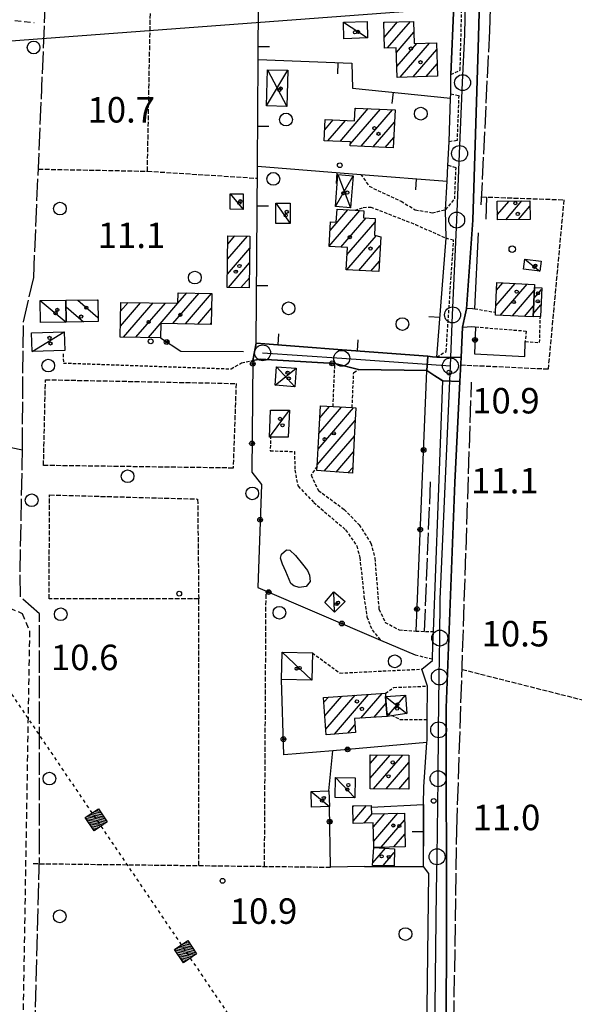
# Model space of a CAD drawing. Extents: x 1740553 to 1744863, y 5045719 to 5048848.
# Drawn here: x 1743700 to 1743874, y 5046905 to 5047214 of the extents above; entities that cross this region are included whole.
import ezdxf

# ---------------------------------------------------------------- set-up
doc = ezdxf.new("R2010")
doc.units = 0
for name, pattern in [('C', [10, 5, 5]), ('L17', [8, 7, -1]), ('L3', [1.5, 1, -0.5]), ('L4', [2, 1, -1]), ('L5', [2, 1.5, -0.5]), ('L7', [3, 2, -1])]:
    doc.linetypes.add(name, pattern=pattern)
doc.layers.get('0').update_dxf_attribs({"linetype": 'C'})
for name, color, linetype in [('11B2', 1, 'C'), ('11D4', 1, 'C'), ('16A1', 1, 'C'), ('17A1', 1, 'C'), ('17C3', 1, 'C'), ('17D4', 1, 'C'), ('17I9', 1, 'C'), ('19A1', 1, 'C'), ('19B2', 1, 'C'), ('1A1', 4, 'C'), ('1AJ36', 1, 'C'), ('1C3', 1, 'C'), ('1D4', 1, 'C'), ('1I9', 4, 'C'), ('24E5', 2, 'C'), ('297', 7, 'CONTINUOUS'), ('298', 7, 'CONTINUOUS'), ('2E5', 3, 'C'), ('2J10', 2, 'L7'), ('2L12', 1, 'L3'), ('3A1', 1, 'C'), ('3B2', 1, 'C'), ('4E5', 2, 'L17'), ('4F6', 3, 'C'), ('4J10B', 3, 'C'), ('5A1', 2, 'L5'), ('5F6', 1, 'C'), ('5I9', 2, 'L5'), ('8E5', 2, 'L4'), ('A2E5', 1, 'C'), ('A2F6', 1, 'C'), ('I2E5', 7, 'CONTINUOUS'), ('I2F6', 7, 'CONTINUOUS'), ('N2A1', 2, 'C'), ('N2H8', 2, 'C'), ('N2P16', 2, 'C')]:
    doc.layers.add(name, color=color, linetype=linetype)

# ---------------------------------------------------------------- blocks, each defined once
blk = doc.blocks.new('5F6')
at = {"layer": '5F6'}
blk.add_circle((0, 0), 2, dxfattribs=at)
blk = doc.blocks.new('1AJ36')
at = {"layer": '1AJ36'}
for radius in [0.5, 0.01]:
    blk.add_circle((0, 0), radius, dxfattribs=at)
blk = doc.blocks.new('11B2')
at = {"layer": '11B2'}
blk.add_circle((0, 0), 0.75, dxfattribs=at)
blk = doc.blocks.new('11D4')
at = {"layer": '11D4'}
for radius in [0.5, 0.01]:
    blk.add_circle((0, 0), radius, dxfattribs=at)
blk = doc.blocks.new('4J10B')
at = {"layer": '4J10B'}
blk.add_circle((-0.05359, 0.01837), 1.00716, dxfattribs=at)
blk = doc.blocks.new('N2P16')
at = {"layer": 'N2P16'}
blk.add_circle((0, -0.00928), 2.5, dxfattribs=at)
blk = doc.blocks.new('N2H8')
at = {"layer": 'N2H8'}
blk.add_circle((0, -0.00928), 2.5, dxfattribs=at)
blk = doc.blocks.new('N2A1')
at = {"layer": 'N2A1'}
blk.add_circle((0, -0.00928), 2.5, dxfattribs=at)
blk = doc.blocks.new('19B2')
at = {"layer": '19B2'}
for centre, radius in [((0, 0), 0.75), ((0, -0.02417), 0.32738)]:
    blk.add_circle(centre, radius, dxfattribs=at)
blk = doc.blocks.new('19A1')
at = {"layer": '19A1'}
blk.add_line((0, 0), (0, 3.50512), dxfattribs=at)
blk = doc.blocks.new('*X113')
at = {"color": 0}
for p, q in [((1649.89426, 991.57785), (1654.34992, 996.03351)), ((1649.89426, 992.28495), (1653.64281, 996.03351)), ((1649.89426, 992.99206), (1652.93571, 996.03351)), ((1649.89426, 993.69917), (1652.2286, 996.03351)), ((1649.89426, 994.40627), (1651.5215, 996.03351)), ((1649.89426, 995.11338), (1650.81439, 996.03351)), ((1649.89426, 995.82049), (1650.10728, 996.03351)), ((1650.05703, 991.03351), (1654.89426, 995.87074)), ((1650.76414, 991.03351), (1654.89426, 995.16363)), ((1651.47124, 991.03351), (1654.89426, 994.45653)), ((1652.17835, 991.03351), (1654.89426, 993.74942)), ((1652.88546, 991.03351), (1654.89426, 993.04231)), ((1653.59256, 991.03351), (1654.89426, 992.33521)), ((1654.29967, 991.03351), (1654.89426, 991.6281))]:
    blk.add_line(p, q, dxfattribs=at)
blk = doc.blocks.new('24E5')
at = {"layer": '24E5'}
blk.add_lwpolyline([(-2.5038, -2.57363), (-2.5038, 2.42637), (2.4962, 2.42637), (2.4962, -2.57363)], close=True, dxfattribs=at)
blk.add_blockref('*X113', (-1652.39806, -993.60714), dxfattribs=at)

msp = doc.modelspace()

# ---------------------------------------------------------------- linework, layer by layer
at = {"layer": '16A1'}
msp.add_line((1740697.72608, 5046982.4121), (1743946.27939, 5047225.75847), dxfattribs=at)
at = {"layer": '17A1'}
for p, q in [((1743813.97559, 5047212.59116, -3333), (1743814.21078, 5047212.86552, -3333)), ((1743814.10614, 5047208.14399, -3333), (1743818.27448, 5047212.9874, -3333)), ((1743815.18889, 5047204.80216, -3333), (1743822.33718, 5047213.10921, -3333)), ((1743817.96186, 5047203.42428, -3333), (1743823.39879, 5047209.74172, -3333)), ((1743818.09341, 5047198.97719, -3333), (1743824.33938, 5047206.23579, -3333)), ((1743819.13826, 5047195.5924, -3333), (1743828.40031, 5047206.35446, -3333)), ((1743823.19734, 5047195.70892, -3333), (1743830.61326, 5047204.32586, -3333)), ((1743827.25635, 5047195.82644, -3333), (1743830.74388, 5047199.8777, -3333)), ((1743800.27439, 5047175.471, -3333), (1743809.12588, 5047185.756, -3333)), ((1743803.48013, 5047174.59489, -3333), (1743812.94509, 5047185.59379, -3333)), ((1743804.9913, 5047185.54958, -3333), (1743805.30768, 5047185.91828, -3333)), ((1743806.87579, 5047173.94162, -3333), (1743816.76437, 5047185.43058, -3333)), ((1743795.47314, 5047179.08989, -3333), (1743798.16255, 5047182.21484, -3333)), ((1743796.46179, 5047175.63871, -3333), (1743801.97429, 5047182.04505, -3333)), ((1743810.68115, 5047173.76334, -3333), (1743817.37006, 5047181.53551, -3333)), ((1743814.48645, 5047173.58605, -3333), (1743817.13987, 5047176.66919, -3333)), ((1743849.64261, 5047152.39137, -3333), (1743853.3874, 5047156.74371, -3333)), ((1743852.30479, 5047150.88584, -3333), (1743857.37829, 5047156.7799, -3333)), ((1743856.29283, 5047150.91981, -3333), (1743859.88178, 5047155.08999, -3333)), ((1743796.89029, 5047142.59276, -3333), (1743806.50663, 5047153.76647, -3333)), ((1743797.16101, 5047147.50725, -3333), (1743802.7271, 5047153.97477, -3333)), ((1743800.54151, 5047142.23644, -3333), (1743808.48055, 5047151.46121, -3333)), ((1743802.44446, 5047139.84764, -3333), (1743811.26643, 5047150.09833, -3333)), ((1743764.98806, 5047138.50407, -3333), (1743771.20451, 5047145.72836, -3333)), ((1743765.04934, 5047143.17521, -3333), (1743767.29312, 5047145.78237, -3333)), ((1743802.37579, 5047135.16793, -3333), (1743811.5815, 5047145.86558, -3333)), ((1743806.15617, 5047134.96169, -3333), (1743812.91335, 5047142.81319, -3333)), ((1743764.9267, 5047133.83393, -3333), (1743771.92283, 5047141.96308, -3333)), ((1743765.24553, 5047129.60446, -3333), (1743771.86332, 5047137.29508, -3333)), ((1743809.93663, 5047134.75445, -3333), (1743812.64448, 5047137.90084, -3333)), ((1743769.15692, 5047129.55045, -3333), (1743771.80488, 5047132.62616, -3333)), ((1743849.18475, 5047123.85429, -3333), (1743855.20846, 5047130.85354, -3333)), ((1743849.41387, 5047128.72154, -3333), (1743851.40302, 5047131.03283, -3333)), ((1743850.5489, 5047120.83943, -3333), (1743859.01283, 5047130.67517, -3333)), ((1743747.83713, 5047118.24924, -3333), (1743756.0787, 5047127.82662, -3333)), ((1743749.39396, 5047124.65813, -3333), (1743752.18385, 5047127.90092, -3333)), ((1743751.73006, 5047118.17379, -3333), (1743759.97356, 5047127.75231, -3333)), ((1743854.35327, 5047120.66106, -3333), (1743861.24054, 5047128.66372, -3333)), ((1743861.12296, 5047126.17672, -3333), (1743863.54942, 5047128.99614, -3333)), ((1743731.31672, 5047117.452, -3333), (1743737.66887, 5047124.83287, -3333)), ((1743731.41121, 5047122.16172, -3333), (1743733.76848, 5047124.90074, -3333)), ((1743732.33112, 5047114.03183, -3333), (1743741.56918, 5047124.766, -3333)), ((1743736.22413, 5047113.95539, -3333), (1743745.46958, 5047124.69813, -3333)), ((1743740.11622, 5047113.87787, -3333), (1743749.36997, 5047124.63025, -3333)), ((1743858.15864, 5047120.48277, -3333), (1743861.01134, 5047123.79747, -3333)), ((1743860.89368, 5047121.31146, -3333), (1743863.32383, 5047124.13517, -3333)), ((1743755.624, 5047118.09841, -3333), (1743759.90582, 5047123.07367, -3333)), ((1743759.51793, 5047118.02304, -3333), (1743759.81494, 5047118.36923, -3333)), ((1743793.36894, 5047078.87875, -3333), (1743804.53804, 5047091.85667, -3333)), ((1743793.64335, 5047083.79753, -3333), (1743800.75943, 5047092.06605, -3333)), ((1743793.91691, 5047088.71424, -3333), (1743796.98174, 5047092.2765, -3333)), ((1743793.09445, 5047073.96097, -3333), (1743805.05892, 5047087.86197, -3333)), ((1743795.31016, 5047071.93559, -3333), (1743804.78259, 5047082.94205, -3333)), ((1743799.03526, 5047071.66403, -3333), (1743804.51002, 5047078.02541, -3333)), ((1743802.75944, 5047071.3914, -3333), (1743804.23831, 5047073.11085, -3333)), ((1743795.22936, 5046999.37688, -3333), (1743796.60035, 5047000.96991, -3333)), ((1743795.53619, 5046995.13348, -3333), (1743800.81351, 5047001.26544, -3333)), ((1743795.84302, 5046990.89007, -3333), (1743805.0276, 5047001.56205, -3333)), ((1743798.48582, 5046989.36203, -3333), (1743809.24075, 5047001.85759, -3333)), ((1743806.75108, 5046994.36589, -3333), (1743813.45384, 5047002.15413, -3333)), ((1743810.96332, 5046994.66035, -3333), (1743814.73864, 5046999.04707, -3333)), ((1743802.70082, 5046989.65971, -3333), (1743804.92431, 5046992.24328, -3333)), ((1743809.73094, 5046975.51171, -3333), (1743815.9927, 5046982.78752, -3333)), ((1743809.75541, 5046980.13897, -3333), (1743812.05547, 5046982.81152, -3333)), ((1743810.81092, 5046972.16666, -3333), (1743819.93, 5046982.76252, -3333)), ((1743814.75099, 5046972.14488, -3333), (1743821.88092, 5046980.42946, -3333)), ((1743818.69006, 5046972.12302, -3333), (1743821.84907, 5046975.79362, -3333)), ((1743804.32064, 5046966.56263, -3333), (1743804.57528, 5046966.85851, -3333)), ((1743804.42626, 5046962.08652, -3333), (1743808.61122, 5046966.94921, -3333)), ((1743807.8266, 5046961.43761, -3333), (1743810.3361, 5046964.35351, -3333)), ((1743810.74442, 5046960.22803, -3333), (1743814.36751, 5046964.43786, -3333)), ((1743810.84358, 5046955.74441, -3333), (1743818.39799, 5046964.52113, -3333)), ((1743813.1617, 5046953.83802, -3333), (1743820.5269, 5046962.39597, -3333)), ((1743817.20041, 5046953.93194, -3333), (1743820.62983, 5046957.91565, -3333)), ((1743810.54229, 5046948.93514, -3333), (1743814.49198, 5046953.52447, -3333)), ((1743813.77933, 5046948.09648, -3333), (1743817.30462, 5046952.19267, -3333))]:
    msp.add_line(p, q, dxfattribs=at)
at = {"layer": '17C3'}
for p, q in [((1743801.32954, 5047212.86338, -3333), (1743808.92178, 5047207.94719, -3333)), ((1743765.76507, 5047158.99159, -3333), (1743769.85808, 5047154.14322, -3333)), ((1743780.13714, 5047156.04149, -3333), (1743784.65786, 5047149.66063, -3333)), ((1743858.25247, 5047138.4961, -3333), (1743862.99603, 5047134.68332, -3333)), ((1743706.18919, 5047125.47949, -3333), (1743714.35028, 5047118.72645, -3333)), ((1743703.64067, 5047109.50878, -3333), (1743713.68758, 5047115.644, -3333)), ((1743798.58546, 5047027.6356, -3333), (1743798.31934, 5047034.01324, -3333)), ((1743782.10218, 5047015.05593, -3333), (1743791.40791, 5047006.30357, -3333)), ((1743798.89847, 5046975.76637, -3333), (1743804.87308, 5046969.32291, -3333)), ((1743791.17149, 5046971.39556, -3333), (1743796.9434, 5046966.61378, -3333))]:
    msp.add_line(p, q, dxfattribs=at)
msp.add_polyline3d([(1743778.12583, 5047082.57196, -3333), (1743778.48962, 5047083.05754, -3333), (1743784.44897, 5047091.04985, -3333)], dxfattribs=at)
at = {"layer": '17D4'}
for p, q in [((1743777.22185, 5047186.59145, -3333), (1743783.86583, 5047197.78821, -3333)), ((1743777.46184, 5047197.92728, -3333), (1743783.61755, 5047186.45576, -3333)), ((1743798.80441, 5047155.0499, -3333), (1743804.36386, 5047164.7122, -3333)), ((1743799.61037, 5047165.09627, -3333), (1743803.54999, 5047154.66424, -3333)), ((1743779.90525, 5047098.88924, -3333), (1743786.46972, 5047104.23908, -3333)), ((1743780.30265, 5047104.6697, -3333), (1743786.07239, 5047098.45762, -3333)), ((1743814.58632, 5047001.16083, -3333), (1743821.19188, 5046995.81367, -3333)), ((1743815.02788, 5046994.94476, -3333), (1743820.78274, 5047001.5969, -3333))]:
    msp.add_line(p, q, dxfattribs=at)
at = {"layer": '17I9'}
for p, q in [((1743714.28055, 5047123.51314, -3333), (1743719.74672, 5047118.80976, -3333)), ((1743717.93376, 5047125.64719, -3333), (1743724.28442, 5047120.18167, -3333)), ((1743723.97214, 5047125.72945, -3333), (1743724.20263, 5047125.53109, -3333))]:
    msp.add_line(p, q, dxfattribs=at)
at = {"layer": '1A1'}
for points in [[(1743813.96761, 5047212.85834, 14.41), (1743823.29383, 5047213.13774, 14.41), (1743823.50778, 5047206.21161, 14.41), (1743830.55186, 5047206.41735, 14.41), (1743830.85909, 5047195.92984, 14.41), (1743818.19358, 5047195.56476, 14.41), (1743817.91898, 5047204.8803, 14.41), (1743814.20517, 5047204.7736, 14.41), (1743813.96761, 5047212.85834, 14.41)], [(1743817.55314, 5047185.3974, 13.85), (1743816.98841, 5047173.46958, 13.85), (1743803.45698, 5047174.10073, 13.85), (1743803.51451, 5047175.32759, 13.85), (1743795.32267, 5047175.68978, 13.85), (1743795.6167, 5047182.32801, 13.85), (1743804.83008, 5047181.91799, 13.85), (1743805.00786, 5047185.93092, 13.85), (1743817.55314, 5047185.3974, 13.85)], [(1743849.65481, 5047150.86284, 15.166), (1743849.60906, 5047156.7084, 15.166), (1743859.8658, 5047156.80277, 15.166), (1743859.92013, 5047150.94983, 15.166), (1743849.65481, 5047150.86284, 15.166)], [(1743813.06052, 5047145.48093, 15.13), (1743812.46332, 5047134.61577, 15.13), (1743802.1885, 5047135.17797, 15.13), (1743802.56967, 5047142.12561, 15.13), (1743796.881, 5047142.43561, 15.13), (1743797.30963, 5047150.2092, 15.13), (1743799.1031, 5047150.11188, 15.13), (1743799.32537, 5047154.16023, 15.13), (1743804.98183, 5047153.85183, 15.13), (1743807.77458, 5047153.69597, 15.13), (1743807.6569, 5047151.50482, 15.13), (1743811.33137, 5047151.30669, 15.13), (1743811.0466, 5047146.00403, 15.13), (1743813.06052, 5047145.48093, 15.13)], [(1743771.97054, 5047145.71754, 12.49), (1743771.7652, 5047129.51416, 12.49), (1743764.87106, 5047129.60951, 12.49), (1743765.08346, 5047145.81241, 12.49), (1743771.97054, 5047145.71754, 12.49)], [(1743861.28446, 5047129.60373, 16.798), (1743860.84889, 5047120.35634, 16.798), (1743849.04723, 5047120.91047, 16.798), (1743849.08825, 5047121.82218, 16.798), (1743849.52806, 5047131.12004, 16.798), (1743861.32965, 5047130.56691, 16.798), (1743861.28446, 5047129.60373, 16.798)], [(1743731.46679, 5047124.94094, 16.43), (1743749.39405, 5047124.63005, 16.43), (1743749.45003, 5047127.95288, 16.43), (1743759.99573, 5047127.75097, 16.43), (1743759.80817, 5047118.0177, 16.43), (1743743.97433, 5047118.32394, 16.43), (1743743.88167, 5047113.8039, 16.43), (1743731.24839, 5047114.05303, 16.43), (1743731.46679, 5047124.94094, 16.43)], [(1743861.28446, 5047129.60373, 12.882), (1743863.57312, 5047129.49636, 12.882), (1743863.15658, 5047120.51717, 12.882), (1743860.84889, 5047120.35634, 12.882), (1743861.28446, 5047129.60373, 12.882)], [(1743792.98979, 5047072.10477, 15.29), (1743793.06771, 5047073.47456, 15.29), (1743793.59669, 5047082.94758, 15.29), (1743794.12349, 5047092.43648, 15.29), (1743798.07351, 5047092.21486, 15.29), (1743804.08384, 5047091.88181, 15.29), (1743805.2803, 5047091.81499, 15.29), (1743804.74702, 5047082.30554, 15.29), (1743804.13793, 5047071.29107, 15.29), (1743792.98979, 5047072.10477, 15.29)], [(1743795.12181, 5047000.86617, 16.394), (1743814.51436, 5047002.22855, 16.394), (1743814.58632, 5047001.16083, 16.394), (1743814.96055, 5046995.95065, 16.394), (1743815.02788, 5046994.94476, 16.394), (1743804.78662, 5046994.22876, 16.394), (1743805.09214, 5046989.82881, 16.394), (1743795.96578, 5046989.18429, 16.394), (1743795.12181, 5047000.86617, 16.394)], [(1743809.76977, 5046982.82584, 15.93), (1743821.89662, 5046982.75037, 15.93), (1743821.8245, 5046972.10508, 15.93), (1743809.71321, 5046972.17369, 15.93), (1743809.76977, 5046982.82584, 15.93)], [(1743810.88698, 5046953.78597, 17.13), (1743810.71683, 5046961.50668, 17.13), (1743804.44375, 5046961.35771, 17.13), (1743804.31401, 5046966.85198, 17.13), (1743810.07106, 5046966.98134, 17.13), (1743810.07892, 5046966.46142, 17.13), (1743810.12776, 5046964.34994, 17.13), (1743820.47679, 5046964.56452, 17.13), (1743820.71958, 5046954.01302, 17.13), (1743810.88698, 5046953.78597, 17.13)], [(1743810.88698, 5046953.78597, 12.518), (1743817.32352, 5046953.31936, 12.518), (1743817.23385, 5046948.03632, 12.518), (1743810.48649, 5046948.1537, 12.518), (1743810.88698, 5046953.78597, 12.518)]]:
    msp.add_polyline3d(points, close=True, dxfattribs=at)
at = {"layer": '1C3'}
for points in [[(1743801.32954, 5047212.86338, 13.389), (1743808.75512, 5047213.09068, 13.389), (1743808.92178, 5047207.94719, 13.389), (1743801.51016, 5047207.72094, 13.389), (1743801.32954, 5047212.86338, 13.389)], [(1743765.76507, 5047158.99159, 13.148), (1743769.85461, 5047158.99605, 13.148), (1743769.85808, 5047154.14322, 13.148), (1743765.76802, 5047154.14574, 13.148), (1743765.76507, 5047158.99159, 13.148)], [(1743784.64986, 5047156.04657, 12.559), (1743784.65786, 5047149.66063, 12.559), (1743780.14544, 5047149.65156, 12.559), (1743780.13714, 5047156.04149, 12.559), (1743784.64986, 5047156.04657, 12.559)], [(1743863.3841, 5047137.87057, 12.918), (1743862.99603, 5047134.68332, 12.918), (1743857.86463, 5047135.30586, 12.918), (1743858.25247, 5047138.4961, 12.918), (1743863.3841, 5047137.87057, 12.918)], [(1743714.25074, 5047125.59796, 13.648), (1743714.35028, 5047118.72645, 13.648), (1743706.28873, 5047118.60798, 13.648), (1743706.18919, 5047125.47949, 13.648), (1743714.25074, 5047125.59796, 13.648)], [(1743703.46956, 5047115.34093, 13.302), (1743713.68758, 5047115.644, 13.302), (1743713.85869, 5047109.81186, 13.302), (1743703.64067, 5047109.50878, 13.302), (1743703.46956, 5047115.34093, 13.302)], [(1743778.41176, 5047091.09907, 13.396), (1743784.44897, 5047091.04985, 13.396), (1743784.0102, 5047082.58149, 13.396), (1743778.12583, 5047082.57196, 13.396), (1743778.41176, 5047091.09907, 13.396)], [(1743798.31934, 5047034.01324, 12.864), (1743801.84522, 5047030.97877, 12.864), (1743798.58546, 5047027.6356, 12.864), (1743795.45863, 5047030.6849, 12.864), (1743798.31934, 5047034.01324, 12.864)], [(1743782.10218, 5047015.05593, 13.949), (1743791.59021, 5047014.86203, 13.949), (1743791.40791, 5047006.30357, 13.949), (1743781.92826, 5047006.50612, 13.949), (1743782.10218, 5047015.05593, 13.949)], [(1743805.00334, 5046975.64399, 12.841), (1743804.87308, 5046969.32291, 12.841), (1743798.76821, 5046969.44529, 12.841), (1743798.89847, 5046975.76637, 12.841), (1743805.00334, 5046975.64399, 12.841)], [(1743791.3222, 5046966.45146, 13.187), (1743791.17149, 5046971.39556, 13.187), (1743796.79209, 5046971.56585, 13.187), (1743796.9434, 5046966.61378, 13.187), (1743791.3222, 5046966.45146, 13.187)]]:
    msp.add_polyline3d(points, close=True, dxfattribs=at)
at = {"layer": '1D4'}
for points in [[(1743783.86583, 5047197.78821, 13.717), (1743783.61755, 5047186.45576, 13.717), (1743777.22185, 5047186.59145, 13.717), (1743777.46184, 5047197.92728, 13.717), (1743783.86583, 5047197.78821, 13.717)], [(1743804.36386, 5047164.7122, 13.493), (1743803.54999, 5047154.66424, 13.493), (1743798.80441, 5047155.0499, 13.493), (1743799.61037, 5047165.09627, 13.493), (1743804.36386, 5047164.7122, 13.493)], [(1743786.46972, 5047104.23908, 13.07), (1743786.07239, 5047098.45762, 13.07), (1743779.90525, 5047098.88924, 13.07), (1743780.30265, 5047104.6697, 13.07), (1743786.46972, 5047104.23908, 13.07)], [(1743814.58632, 5047001.16083, 13.556), (1743820.78274, 5047001.5969, 13.556), (1743821.19188, 5046995.81367, 13.556), (1743815.02788, 5046994.94476, 13.556), (1743814.96055, 5046995.95065, 13.556), (1743814.58632, 5047001.16083, 13.556)]]:
    msp.add_polyline3d(points, close=True, dxfattribs=at)
at = {"layer": '1I9'}
msp.add_polyline3d([(1743714.25074, 5047125.59796, 15.31), (1743724.19958, 5047125.73244, 15.31), (1743724.30467, 5047118.8804, 15.31), (1743714.35028, 5047118.72645, 15.31), (1743714.25074, 5047125.59796, 15.31)], close=True, dxfattribs=at)
at = {"layer": '297'}
msp.add_polyline3d([(1743827.87175, 5047107.99033, 10.327), (1743829.2668, 5047107.88322, 10.368), (1743830.66186, 5047107.77611, 10.41), (1743838.28442, 5047107.58288, 9.562), (1743837.91342, 5047100.08439, 9.563), (1743832.54028, 5047100.2656, 9.8), (1743830.0318, 5047101.91503, 9.79), (1743827.52232, 5047103.56438, 9.78), (1743827.87175, 5047107.99033, 10.327)], close=True, dxfattribs=at)
at = {"layer": '298'}
for points in [[(1743844.77383, 5047245.42189, 10.31), (1743843.60073, 5047204.70402, 10.46), (1743841.9251, 5047150.71908, 10.15), (1743840.00967, 5047122.93633, 10.57), (1743839.38394, 5047120.04319, 10.065), (1743838.75822, 5047117.15005, 9.56), (1743838.28442, 5047107.58288, 9.562), (1743830.66186, 5047107.77611, 10.41), (1743833.5806, 5047145.05938, 10.35), (1743833.4104, 5047154.02571, 11.5), (1743833.86785, 5047162.98088, 11.046), (1743834.12525, 5047167.91243, 11.51), (1743834.4929, 5047175.34848, 11.07), (1743834.98372, 5047189.09306, 11.709), (1743835.02675, 5047190.39305, 11.77), (1743835.03184, 5047196.49715, 10.59), (1743835.95964, 5047218.21152, 10.451)], [(1743826.53779, 5046818.9143, 9.57), (1743828.15837, 5046945.60219, 10.308), (1743826.44303, 5046947.78943, 10.512), (1743826.44829, 5046954.19943, 10.62), (1743826.50475, 5046967.24954, 10.829), (1743826.57829, 5046972.86835, 10.78), (1743827.5524, 5046986.73537, 10.311), (1743827.59766, 5046987.38966, 10.289), (1743827.63821, 5046993.95776, 10.058), (1743827.69017, 5047004.45712, 10.15), (1743825.93624, 5047009.78359, 8.96), (1743829.24359, 5047012.49148, 9.824), (1743829.26271, 5047012.95927, 9.824), (1743829.42245, 5047017.2667, 9.823), (1743829.58119, 5047021.57407, 9.822), (1743832.54028, 5047100.2656, 9.8), (1743832.54028, 5047100.2656, 9.8), (1743837.91342, 5047100.08439, 9.563), (1743836.34996, 5047068.35247, 9.57), (1743833.5868, 5046997.60866, 9.34), (1743833.73, 5046925.82089, 10.032), (1743833.44954, 5046873.29142, 9.933)]]:
    msp.add_polyline3d(points, dxfattribs=at)
msp.add_polyline3d([(1743773.98555, 5047112.11048, 9.838), (1743800.92968, 5047110.04998, 10.083), (1743827.87175, 5047107.99033, 10.327), (1743827.52232, 5047103.56438, 9.78), (1743806.07778, 5047103.86253, 9.55), (1743798.66021, 5047105.72391, 9.66), (1743775.22208, 5047107.11734, 9.685), (1743772.88385, 5047106.64131, 9.668), (1743773.98555, 5047112.11048, 9.838)], close=True, dxfattribs=at)
at = {"layer": '2E5'}
for points in [[(1743841.8265, 5047123.04936, 9.56), (1743840.00967, 5047122.93633, 10.57), (1743841.9251, 5047150.71908, 10.15), (1743843.60073, 5047204.70402, 10.46), (1743844.77383, 5047245.42189, 10.31), (1743845.3437, 5047274.10978, 10.37)], [(1743833.44954, 5046873.29142, 9.933), (1743833.73, 5046925.82089, 10.032), (1743833.5868, 5046997.60866, 9.34), (1743836.34996, 5047068.35247, 9.57), (1743837.91342, 5047100.08439, 9.563), (1743838.28442, 5047107.58288, 9.562), (1743838.75822, 5047117.15005, 9.56), (1743841.61405, 5047117.31684, 10.562)], [(1743829.58119, 5047021.57407, 9.822), (1743832.54028, 5047100.2656, 9.8)], [(1743825.93624, 5047009.78359, 8.96), (1743829.24359, 5047012.49148, 9.824), (1743829.26271, 5047012.95927, 9.824)], [(1743828.1156, 5046665.20285, 9.514), (1743827.99578, 5046705.92614, 9.49), (1743826.53779, 5046818.9143, 9.57), (1743828.15837, 5046945.60219, 10.308), (1743826.44303, 5046947.78943, 10.512)]]:
    msp.add_polyline3d(points, dxfattribs=at)
at = {"layer": '2J10'}
for points in [[(1743639.91661, 5047107.62268, 9.53), (1743639.12993, 5047111.10904, 9.94), (1743641.48506, 5047219.63086, 10), (1743704.29378, 5047212.8104, 10.06)], [(1743639.91661, 5047107.62268, 9.53), (1743648.57498, 5047093.90959, 9.17), (1743650.30242, 5047087.69157, 9.13), (1743650.78603, 5047040.54789, 9.79), (1743651.33673, 5047038.84608, 10.15), (1743655.07418, 5047032.98723, 10.62), (1743693.68468, 5047030.18293, 9.79), (1743700.45938, 5047027.29054, 9.44), (1743702.81359, 5047021.80946, 9.37), (1743700.28712, 5046872.37908, 9.55)]]:
    msp.add_polyline3d(points, dxfattribs=at)
at = {"layer": '2L12'}
for p, q in [((1743798.07351, 5047092.21486, 9.66), (1743798.66021, 5047105.72391, 9.66)), ((1743823.82208, 5047014.25567, 9.802), (1743829.26271, 5047012.95927, 9.824))]:
    msp.add_line(p, q, dxfattribs=at)
for points in [[(1743835.03184, 5047196.49715, 10.59), (1743837.97721, 5047197.86512, 10.41), (1743839.5788, 5047261.74126, 10.41), (1743837.36719, 5047263.44401, 11.01)], [(1743835.02675, 5047190.39305, 11.77), (1743837.52347, 5047189.91815, 10.61), (1743836.99668, 5047175.71656, 10.43), (1743834.4929, 5047175.34848, 11.07)], [(1743806.78611, 5047165.12432, 10.901), (1743809.43298, 5047161.37313, 10.47), (1743819.46097, 5047156.6755, 10.47), (1743823.88599, 5047153.98219, 10.47), (1743829.21909, 5047153.0769, 10.47), (1743833.4104, 5047154.02571, 11.5), (1743836.2671, 5047157.42094, 10.29), (1743836.68044, 5047167.17915, 10.41), (1743834.12525, 5047167.91243, 11.51)], [(1743804.98183, 5047153.85183, 10.06), (1743807.57229, 5047154.72284, 10.06), (1743809.88938, 5047154.86532, 10.06), (1743823.91654, 5047149.39715, 10.07), (1743833.5806, 5047145.05938, 10.35)], [(1743830.66186, 5047107.77611, 10.41), (1743833.57623, 5047109.55796, 10.47), (1743835.91773, 5047144.41206, 10.41), (1743833.5806, 5047145.05938, 10.35)], [(1743841.61405, 5047117.31684, 10.562), (1743842.79658, 5047117.22189, 9.604), (1743858.67281, 5047115.93497, 10.194), (1743858.40778, 5047112.67169, 10.542), (1743862.90933, 5047112.30385, 10.306), (1743863.15658, 5047120.51717, 10.226)], [(1743841.8265, 5047123.04936, 9.56), (1743842.54146, 5047122.93041, 9.635), (1743849.08825, 5047121.82218, 10.322)], [(1743713.35047, 5047108.75082, 10.07), (1743713.44029, 5047105.87819, 10.08), (1743766.09626, 5047104.05583, 9.71), (1743769.36403, 5047105.92633, 9.68), (1743772.88385, 5047106.64131, 9.668)], [(1743804.08384, 5047091.88181, 9.676), (1743804.5533, 5047102.88583, 9.55), (1743806.07778, 5047103.86253, 9.55)], [(1743827.52232, 5047103.56438, 9.78), (1743830.0318, 5047101.91503, 9.79), (1743832.54028, 5047100.2656, 9.8)], [(1743778.48962, 5047083.05754, 10.472), (1743778.36727, 5047078.3046, 10.6), (1743786.01347, 5047078.11716, 10.6), (1743786.04891, 5047072.30192, 10.6), (1743787.09632, 5047067.20937, 10.6), (1743792.00645, 5047062.12334, 10.6), (1743802.02922, 5047053.51896, 10.648), (1743805.49187, 5047048.51707, 10.6), (1743806.48231, 5047044.81429, 10.6), (1743807.78718, 5047032.50902, 10.552), (1743808.68937, 5047026.22215, 10.504), (1743810.30889, 5047022.07407, 10.504), (1743812.95057, 5047018.9142, 9.795)], [(1743793.06771, 5047073.47456, 10.472), (1743791.17196, 5047070.65278, 10.568), (1743793.50388, 5047065.87107, 10.568), (1743801.6137, 5047059.90948, 10.328), (1743806.2587, 5047055.10948, 10.376), (1743809.98454, 5047049.31193, 10.376), (1743811.19133, 5047044.59537, 10.424), (1743812.50015, 5047028.59567, 10.296), (1743814.44061, 5047024.44756, 10.152), (1743818.84541, 5047022.11779, 10.008), (1743824.13507, 5047021.69866, 9.8), (1743829.58119, 5047021.57407, 9.822)], [(1743791.59021, 5047014.86203, 9.83), (1743800.2515, 5047008.54059, 9.74), (1743825.93624, 5047009.78359, 8.96)], [(1743814.51436, 5047002.22855, 9.83), (1743817.13022, 5047004.01913, 9.83), (1743827.69017, 5047004.45712, 10.15)], [(1743814.96055, 5046995.95065, 9.756), (1743819.04779, 5046994.00427, 9.77), (1743827.63821, 5046993.95776, 10.058)]]:
    msp.add_polyline3d(points, dxfattribs=at)
at = {"layer": '3A1'}
for p, q in [((1743830.66186, 5047107.77611, 10.41), (1743833.5806, 5047145.05938, 10.35)), ((1743807.95776, 5046947.81084, 10.429), (1743826.44303, 5046947.78943, 10.512))]:
    msp.add_line(p, q, dxfattribs=at)
for points in [[(1743830.66186, 5047107.77611, 10.41), (1743829.2668, 5047107.88322, 10.368), (1743827.87175, 5047107.99033, 10.327), (1743800.92968, 5047110.04998, 10.083), (1743773.98555, 5047112.11048, 9.838), (1743774.36076, 5047167.67081, 10.637), (1743774.58909, 5047201.22629, 10.665), (1743774.71415, 5047219.7464, 10.685), (1743835.95964, 5047218.21152, 10.451), (1743835.03184, 5047196.49715, 10.59)], [(1743774.58909, 5047201.22629, 10.665), (1743803.96876, 5047200.00317, 10.654), (1743804.20202, 5047192.1899, 10.646), (1743834.98372, 5047189.09306, 11.709)], [(1743834.4929, 5047175.34848, 11.07), (1743834.98372, 5047189.09306, 11.709), (1743835.02675, 5047190.39305, 11.77)], [(1743774.36076, 5047167.67081, 10.637), (1743806.78611, 5047165.12432, 10.901), (1743833.86785, 5047162.98088, 11.046)], [(1743833.4104, 5047154.02571, 11.5), (1743833.86785, 5047162.98088, 11.046), (1743834.12525, 5047167.91243, 11.51)], [(1743810.07892, 5046966.46142, 10.389), (1743826.50475, 5046967.24954, 10.829), (1743826.44829, 5046954.19943, 10.62)]]:
    msp.add_polyline3d(points, dxfattribs=at)
at = {"layer": '3B2'}
for p, q in [((1743846.14953, 5047151.01146, 10.109), (1743846.38528, 5047157.99936, 9.863)), ((1743842.54146, 5047122.93041, 9.635), (1743843.69776, 5047146.81615, 10.127)), ((1743806.07778, 5047103.86253, 9.55), (1743827.52232, 5047103.56438, 9.78)), ((1743824.13507, 5047021.69866, 9.8), (1743827.52232, 5047103.56438, 9.78)), ((1743827.63821, 5046993.95776, 10.058), (1743827.69017, 5047004.45712, 10.15)), ((1743796.79209, 5046971.56585, 10.511), (1743797.98703, 5046984.1717, 10.444))]:
    msp.add_line(p, q, dxfattribs=at)
for points in [[(1743842.79658, 5047117.22189, 9.604), (1743842.45139, 5047108.7495, 9.763), (1743858.24932, 5047107.89198, 10.171), (1743858.40778, 5047112.67169, 10.542)], [(1743743.88167, 5047113.8039, 10.711), (1743750.25551, 5047109.56867, 10.572), (1743769.99533, 5047109.53496, 9.779)], [(1743772.88385, 5047106.64131, 9.668), (1743772.56743, 5047071.63705, 10.59), (1743775.57611, 5047067.76854, 10.6), (1743774.42524, 5047035.42869, 10.358), (1743812.95057, 5047018.9142, 9.795), (1743823.82208, 5047014.25567, 9.802)], [(1743772.88385, 5047106.64131, 9.668), (1743775.22208, 5047107.11734, 9.685), (1743798.66021, 5047105.72391, 9.66)], [(1743827.5524, 5046986.73537, 10.311), (1743797.98703, 5046984.1717, 10.444), (1743782.6587, 5046982.84398, 10.356), (1743781.92826, 5047006.50612, 10.091)], [(1743826.57829, 5046972.86835, 10.78), (1743827.5524, 5046986.73537, 10.311), (1743827.59766, 5046987.38966, 10.289)], [(1743807.95776, 5046947.81084, 10.429), (1743797.27264, 5046947.57108, 10.524), (1743796.9434, 5046966.61378, 10.532)]]:
    msp.add_polyline3d(points, dxfattribs=at)
at = {"layer": '4E5'}
msp.add_line((1743826.81142, 5047021.63738, 9.811), (1743828.68673, 5047068.65999, 9.881), dxfattribs=at)
for points in [[(1743699.98812, 5047032.43025, 9.541), (1743699.85361, 5047040.29102, 9.67), (1743700.53392, 5047073.57043, 9.889), (1743700.57535, 5047078.66731, 9.889), (1743700.88147, 5047118.82975, 10.447), (1743704.11401, 5047132.79171, 10.609), (1743711.23201, 5047298.41312, 10.249)], [(1743844.61251, 5047155.53078, 10.142), (1743847.25664, 5047210.17598, 10.486), (1743849.6919, 5047274.42347, 8.987)], [(1743640.7858, 5047109.40778, 9.866), (1743655.06709, 5047098.13676, 9.388), (1743663.87517, 5047091.11426, 9.334), (1743672.69883, 5047086.81584, 9.468), (1743689.16405, 5047081.0128, 9.717), (1743700.57535, 5047078.66731, 9.889)], [(1743835.66844, 5046874.73132, 9.744), (1743836.9106, 5046959.19436, 9.73), (1743841.54847, 5047099.89034, 9.675)], [(1743700.84848, 5046763.31549, 10.716), (1743702.36318, 5046815.68961, 10.338), (1743705.94287, 5046952.6274, 9.553), (1743705.94062, 5047027.12545, 9.55), (1743699.98812, 5047032.43025, 9.541)]]:
    msp.add_polyline3d(points, dxfattribs=at)
at = {"layer": '4F6'}
msp.add_polyline3d([(1743781.9408, 5047045.87536, 9.464), (1743783.4232, 5047047.21296, 9.512), (1743784.50639, 5047047.07848, 9.512), (1743786.34062, 5047045.49989, 9.512), (1743788.46311, 5047042.69728, 9.512), (1743790.06423, 5047040.7763, 9.512), (1743790.71997, 5047039.23881, 9.512), (1743790.86244, 5047037.33693, 9.512), (1743789.69038, 5047035.72571, 9.512), (1743787.46774, 5047035.36666, 9.512), (1743785.76986, 5047035.96859, 9.512), (1743784.7943, 5047036.6477, 9.512), (1743783.22262, 5047040.47843, 9.512), (1743782.24072, 5047042.70155, 9.512), (1743781.62361, 5047044.56687, 9.512), (1743781.9408, 5047045.87536, 9.464)], close=True, dxfattribs=at)
at = {"layer": '5A1'}
for p, q in [((1743739.81352, 5047166.1169, 10.34), (1743774.33543, 5047163.91201, 10.583)), ((1743776.56667, 5046947.85038, 10.329), (1743777.05819, 5047034.30007, 10.32)), ((1743755.97354, 5046948.096, 10.534), (1743755.91238, 5047031.85559, 10.04)), ((1743838.57466, 5047009.68025, 9.71), (1743880.86287, 5046998.99071, 10.018))]:
    msp.add_line(p, q, dxfattribs=at)
for points in [[(1743705.57417, 5047166.77241, 10.535), (1743739.81352, 5047166.1169, 10.34), (1743742.20755, 5047293.57173, 10.8)], [(1743844.76722, 5047158.05767, 9.842), (1743870.52127, 5047157.13059, 10.178), (1743865.574, 5047103.92354, 10.226), (1743838.17273, 5047105.20463, 10.178)], [(1743703.97138, 5046948.71479, 11.05), (1743787.76518, 5046947.7164, 10.218), (1743797.27264, 5046947.57108, 10.524)]]:
    msp.add_polyline3d(points, dxfattribs=at)
at = {"layer": '5I9'}
for points in [[(1743767.65506, 5047099.45992, 9.944), (1743766.70564, 5047072.90591, 9.992), (1743707.21333, 5047073.73078, 9.944), (1743707.8147, 5047100.64682, 9.944), (1743767.65506, 5047099.45992, 9.944)], [(1743709.12944, 5047064.47202, 10.04), (1743755.58618, 5047063.18818, 10.04), (1743755.91238, 5047031.85559, 10.04), (1743708.93529, 5047031.81173, 10.04), (1743709.12944, 5047064.47202, 10.04)]]:
    msp.add_polyline3d(points, close=True, dxfattribs=at)
at = {"layer": '8E5'}
msp.add_polyline3d([(1743641.14129, 5047084.68659, -3333), (1743822.33452, 5046816.97373, -3333), (1743836.36803, 5046798.66069, -3333), (1743934.48936, 5046679.29039, -3333)], dxfattribs=at)
at = {"layer": 'A2E5', "flags": 128}
msp.add_lwpolyline([(1743906.82922, 5046561.84849), (1743897.14445, 5046568.12341), (1743871.22231, 5046584.91217), (1743835.61638, 5046611.81906), (1743831.76967, 5046627.19741), (1743830.79883, 5046652.18245), (1743830.43427, 5046736.6625), (1743830.04678, 5046825.08931), (1743829.89254, 5046860.31307), (1743829.8203, 5046876.6481), (1743830.60093, 5046940.1869), (1743830.73379, 5046950.86483), (1743831.0359, 5046975.37657), (1743831.22554, 5046990.73233), (1743831.43381, 5047007.31203), (1743831.58251, 5047019.54566), (1743831.73213, 5047031.78036), (1743834.90281, 5047105.02287)], dxfattribs=at)
at = {"layer": 'A2F6', "flags": 128}
for points in [[(1743834.90281, 5047105.02287), (1743835.59366, 5047121.0109), (1743836.88164, 5047150.78356), (1743837.79202, 5047171.68626), (1743838.75057, 5047193.92745), (1743839.40921, 5047209.08667), (1743840.00015, 5047234.45448), (1743840.85903, 5047271.10608), (1743842.13318, 5047325.42902), (1743842.30023, 5047332.51709), (1743841.55218, 5047364.56629), (1743840.74691, 5047399.26693), (1743840.50666, 5047409.58295), (1743840.42622, 5047412.85243), (1743840.35375, 5047416.12252), (1743838.95681, 5047497.21069)], [(1743775.97461, 5047109.09428), (1743800.79999, 5047107.37653), (1743834.90281, 5047105.02287)]]:
    msp.add_lwpolyline(points, dxfattribs=at)
at = {"layer": 'I2E5'}
for points in [[(1743830.66186, 5047107.77611, 10.41), (1743833.5806, 5047145.05938, 10.35), (1743833.4104, 5047154.02571, 11.5), (1743833.86785, 5047162.98088, 11.046), (1743834.12525, 5047167.91243, 11.51), (1743834.4929, 5047175.34848, 11.07), (1743834.98372, 5047189.09306, 11.709), (1743835.02675, 5047190.39305, 11.77), (1743835.03184, 5047196.49715, 10.59), (1743835.95964, 5047218.21152, 10.451), (1743835.77674, 5047231.95276, 10.459), (1743836.05175, 5047235.60491, 10.456), (1743837.36719, 5047263.44401, 11.01), (1743838.51638, 5047273.40678, 10.729), (1743839.20753, 5047312.29736, 10.235), (1743837.50516, 5047313.26702, 10.308), (1743837.42348, 5047322.51076, 10.626), (1743837.72272, 5047332.64053, 10.75), (1743836.26078, 5047409.6841, 10.74), (1743836.38683, 5047414.80238, 9.62)], [(1743838.75822, 5047117.15005, 9.56), (1743839.38394, 5047120.04319, 10.065), (1743840.00967, 5047122.93633, 10.57)], [(1743827.87175, 5047107.99033, 10.327), (1743829.2668, 5047107.88322, 10.368), (1743830.66186, 5047107.77611, 10.41)], [(1743827.52232, 5047103.56438, 9.78), (1743830.0318, 5047101.91503, 9.79), (1743832.54028, 5047100.2656, 9.8)], [(1743829.26271, 5047012.95927, 9.824), (1743829.42245, 5047017.2667, 9.823), (1743829.58119, 5047021.57407, 9.822)], [(1743829.26271, 5047012.95927, 9.824), (1743829.42245, 5047017.2667, 9.823), (1743829.58119, 5047021.57407, 9.822)], [(1743826.44303, 5046947.78943, 10.512), (1743826.44829, 5046954.19943, 10.62), (1743826.50475, 5046967.24954, 10.829), (1743826.57829, 5046972.86835, 10.78), (1743827.5524, 5046986.73537, 10.311), (1743827.59766, 5046987.38966, 10.289), (1743827.63821, 5046993.95776, 10.058), (1743827.69017, 5047004.45712, 10.15), (1743825.93624, 5047009.78359, 8.96)]]:
    msp.add_polyline3d(points, dxfattribs=at)
at = {"layer": 'I2F6'}
for points in [[(1743773.98555, 5047112.11048, 9.838), (1743772.88385, 5047106.64131, 9.668), (1743775.22208, 5047107.11734, 9.685), (1743798.66021, 5047105.72391, 9.66), (1743806.07778, 5047103.86253, 9.55), (1743827.52232, 5047103.56438, 9.78)], [(1743773.98555, 5047112.11048, 9.838), (1743800.92968, 5047110.04998, 10.083), (1743827.87175, 5047107.99033, 10.327)]]:
    msp.add_polyline3d(points, dxfattribs=at)

# ---------------------------------------------------------------- block references
at = {"layer": '11B2'}
for p in [(1743800.17869, 5047167.97909, 10.7), (1743740.84669, 5047112.69499, 11.1), (1743834.54653, 5047102.88405, 10.9), (1743749.80476, 5047033.4741, 10.6), (1743829.66368, 5046968.3908, 11), (1743763.40656, 5046943.31028, 10.9)]:
    msp.add_blockref('11B2', p, dxfattribs=at)
at = {"layer": '11D4'}
for p in [(1743805.91868, 5047209.85342, 13.389), (1743822.50673, 5047204.62022, 14.41), (1743781.24632, 5047191.6417, 13.717), (1743812.33491, 5047177.86076, 13.85), (1743802.53548, 5047159.41125, 13.493), (1743768.65246, 5047156.11289, 13.148), (1743783.20071, 5047152.27037, 12.559), (1743856.06, 5047152.7026, 15.166), (1743809.83963, 5047141.81973, 15.13), (1743768.69069, 5047136.36341, 12.49), (1743861.26809, 5047136.10138, 12.918), (1743720.62483, 5047123.24723, 15.31), (1743854.80894, 5047125.04784, 16.798), (1743862.33986, 5047125.24791, 12.882), (1743710.99097, 5047121.51864, 13.648), (1743750.12665, 5047121.0223, 16.43), (1743709.3994, 5047112.01217, 13.302), (1743784.20205, 5047101.04042, 13.07), (1743782.20819, 5047086.34081, 13.396), (1743795.441, 5047081.95746, 15.29), (1743799.22126, 5047030.23363, 12.864), (1743787.57346, 5047010.11022, 13.949), (1743807.12696, 5046997.28744, 16.394), (1743818.19862, 5046997.38767, 13.556), (1743815.47371, 5046976.12642, 15.93), (1743802.55847, 5046971.98576, 12.841), (1743794.64884, 5046968.48684, 13.187), (1743818.87777, 5046960.49929, 17.13), (1743815.58493, 5046950.79618, 12.518)]:
    msp.add_blockref('11D4', p, dxfattribs=at)
at = {"layer": '19A1'}
for p, rotation in [((1743774.61716, 5047205.28317, -3333), 269.614), ((1743799.57032, 5047200.18617, -3333), 177.614), ((1743816.92054, 5047190.91016, -3333), 174.254), ((1743774.44714, 5047180.28087, -3333), 269.614), ((1743799.28637, 5047165.71286, -3333), 175.504), ((1743824.21174, 5047163.74487, -3333), 175.474), ((1743774.27704, 5047155.27958, -3333), 269.614), ((1743774.108, 5047130.27737, -3333), 269.614), ((1743831.6297, 5047120.13328, -3333), 85.52399999999999), ((1743780.80228, 5047111.58911, -3333), 355.624), ((1743805.73199, 5047109.68361, -3333), 355.624), ((1743826.4678, 5046958.69194, -3333), 89.744)]:
    msp.add_blockref('19A1', p, dxfattribs=dict(at, rotation=rotation))
at = {"layer": '19B2'}
for p, rotation in [((1743745.8722, 5047112.48173, -3333), 146.394), ((1743842.63056, 5047113.14565, -3333), 87.664), ((1743772.87426, 5047105.6447, -3333), 89.484), ((1743797.79792, 5047105.77465, -3333), 356.604), ((1743772.64898, 5047080.64329, -3333), 89.484), ((1743826.48815, 5047078.5836, -3333), 267.624), ((1743775.18118, 5047056.67985, -3333), 87.96400000000001), ((1743825.45505, 5047053.60189, -3333), 267.624), ((1743777.86121, 5047033.95605, -3333), 156.804), ((1743824.42094, 5047028.62011, -3333), 267.624), ((1743800.84172, 5047024.10486, -3333), 156.794), ((1743782.50629, 5046987.78394, -3333), 91.76399999999998), ((1743802.64338, 5046984.57566, -3333), 184.964), ((1743797.02489, 5046961.88413, -3333), 90.99399999999999)]:
    msp.add_blockref('19B2', p, dxfattribs=dict(at, rotation=rotation))
at = {"layer": '1AJ36'}
for p in [(1743804.94732, 5047209.75357, 10.78), (1743825.51473, 5047200.33244, 10.63), (1743781.63625, 5047192.08612, 10.884), (1743811.05021, 5047179.64097, 10.63), (1743801.34326, 5047159.22065, 10.949), (1743768.97791, 5047156.68185, 10.612), (1743855.27385, 5047156.07467, 9.998), (1743783.55074, 5047153.35466, 10.429), (1743803.31942, 5047145.39811, 10.39), (1743861.58637, 5047136.45819, 10.282), (1743767.53847, 5047134.58117, 10.53), (1743855.7005, 5047128.31492, 10.142), (1743862.39333, 5047127.77424, 10.142), (1743711.54495, 5047122.59815, 10.777), (1743719.03085, 5047120.4671, 10.59), (1743740.20333, 5047118.76656, 10.53), (1743709.08776, 5047113.77602, 10.705), (1743783.7993, 5047102.8556, 10.636), (1743781.41396, 5047088.36136, 10.663), (1743798.32721, 5047083.8074, 10.522), (1743799.65472, 5047030.61912, 10.406), (1743786.65689, 5047009.90818, 10.423), (1743805.55684, 5046999.638, 10.314), (1743818.27558, 5046998.66313, 10.546), (1743816.82454, 5046980.47895, 10.314), (1743802.89359, 5046973.36279, 10.424), (1743795.15837, 5046969.3163, 10.563), (1743816.99978, 5046960.68055, 10.314), (1743813.32011, 5046951.01365, 10.314)]:
    msp.add_blockref('1AJ36', p, dxfattribs=at)
at = {"layer": '24E5'}
for p, rotation in [((1743723.82477, 5046962.52171, -3333), 304.084), ((1743751.85322, 5046921.10892, -3333), 304.094)]:
    msp.add_blockref('24E5', p, dxfattribs=dict(at, rotation=rotation))
at = {"layer": '4J10B', "rotation": 5.414000000000001}
msp.add_blockref('4J10B', (1743854.37499, 5047141.61855, 10.083), dxfattribs=at)
at = {"layer": '5F6'}
for p in [(1743704.09052, 5047204.96044, 10.61), (1743825.62874, 5047184.17704, 12.78), (1743783.31415, 5047182.33914, 12.98), (1743779.33498, 5047163.71085, 11.72), (1743712.3449, 5047154.38718, 10.81), (1743754.69598, 5047132.70952, 13.24), (1743784.12778, 5047123.05178, 11.22), (1743819.85847, 5047118.1122, 11.34), (1743708.67994, 5047105.09536, 11), (1743733.59053, 5047070.33506, 10.058), (1743703.48804, 5047062.79881, 10.058), (1743772.71452, 5047064.96065, 10.058), (1743712.62544, 5047026.99938, 10.94), (1743781.24935, 5047027.48532, 10.058), (1743817.46278, 5047012.23182, 10.218), (1743709.06137, 5046975.42248, 10.94), (1743712.28707, 5046932.15884, 10.95), (1743820.81499, 5046926.57748, 10.95)]:
    msp.add_blockref('5F6', p, dxfattribs=at)
at = {"layer": 'N2A1'}
msp.add_blockref('N2A1', (1743775.97461, 5047109.09428), dxfattribs=at)
at = {"layer": 'N2H8'}
msp.add_blockref('N2H8', (1743834.90281, 5047105.02287), dxfattribs=at)
at = {"layer": 'N2P16'}
for p in [(1743838.75057, 5047193.92745), (1743837.79202, 5047171.68626), (1743836.88164, 5047150.78356), (1743835.59366, 5047121.0109), (1743775.97461, 5047109.09428), (1743800.79999, 5047107.37653), (1743831.58251, 5047019.54566), (1743831.43381, 5047007.31203), (1743831.22554, 5046990.73233), (1743831.0359, 5046975.37657), (1743830.73379, 5046950.86483)]:
    msp.add_blockref('N2P16', p, dxfattribs=at)

# ---------------------------------------------------------------- texts
at = {"layer": '11B2'}
for s, p in [('10.7                                   ', (1743721.00858, 5047181.39769)), ('11.1                                   ', (1743724.22805, 5047141.98073)), ('10.9                                   ', (1743841.72828, 5047090.05922)), ('11.1                                   ', (1743841.40835, 5047064.94238)), ('10.5                                   ', (1743844.70115, 5047016.90081)), ('10.6                                   ', (1743709.50559, 5047009.45744)), ('11.0                                   ', (1743841.93317, 5046959.19449)), ('10.9                                   ', (1743765.65693, 5046929.80315))]:
    msp.add_text(s, height=8, dxfattribs=at).set_placement(p)

doc.saveas('drawing.dxf')
